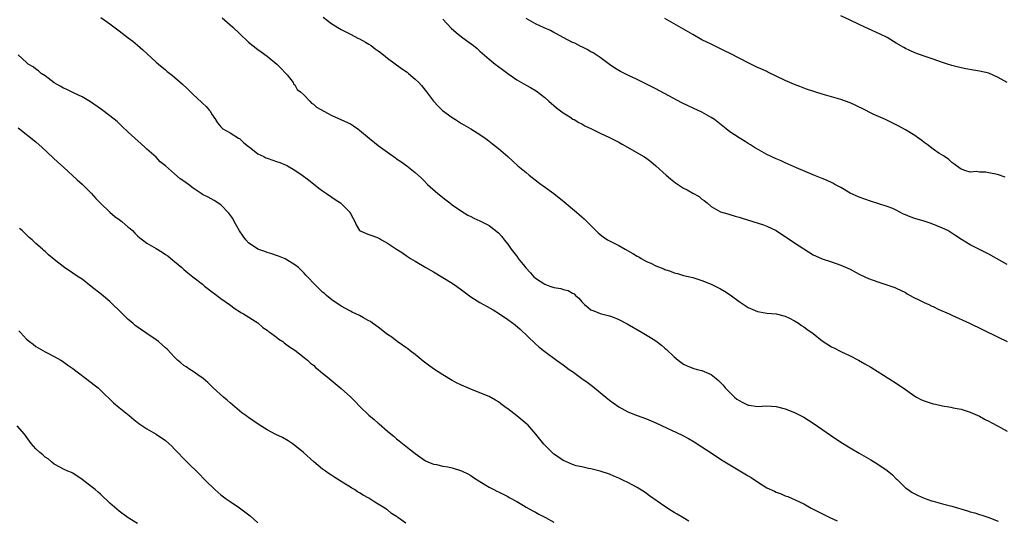
# Model space of a CAD drawing. Units: inches. Extents: x 2583000 to 2586000, y 1554000 to 1557000.
# Drawn here: x 2585454 to 2585666, y 1554406 to 1554515 of the extents above; entities that cross this region are included whole.
import ezdxf

# ---------------------------------------------------------------- set-up
doc = ezdxf.new("R2010")
doc.units = ezdxf.units.IN
doc.header["$MEASUREMENT"] = 0
doc.layers.add('LD25831554_10ft', color=254, linetype='Continuous')

msp = doc.modelspace()

# ---------------------------------------------------------------- linework, layer by layer
at = {"layer": 'LD25831554_10ft'}
for points, elevation in [([(2585471.06, 1554515.06), (2585473, 1554513.68), (2585475, 1554512.19), (2585477, 1554510.68), (2585477.94, 1554509.94), (2585479, 1554509.07), (2585480.1, 1554508.1), (2585483, 1554505.42), (2585483.49, 1554505), (2585485, 1554503.74), (2585485.42, 1554503.42), (2585486.54, 1554502.54), (2585488.69, 1554500.69), (2585489.72, 1554499.72), (2585490.42, 1554499), (2585491, 1554498.44), (2585492.81, 1554496.81), (2585493, 1554496.58), (2585493.82, 1554495.82), (2585494.55, 1554495), (2585494.74, 1554494.74), (2585495, 1554494.24), (2585495.87, 1554493), (2585496.31, 1554492.31), (2585497, 1554491.42), (2585497.19, 1554491.19), (2585497.44, 1554491), (2585499, 1554490.13), (2585500.83, 1554489), (2585501, 1554488.92), (2585501.98, 1554487.98), (2585503, 1554487.22), (2585503.09, 1554487.09), (2585505, 1554485.62), (2585506.3, 1554485), (2585506.75, 1554484.75), (2585507, 1554484.68), (2585508.22, 1554484.22), (2585509, 1554483.98), (2585509.73, 1554483.73), (2585511.14, 1554483.14), (2585511.42, 1554483), (2585513, 1554482.08), (2585514.6, 1554481), (2585515.96, 1554479.96), (2585518.19, 1554478.19), (2585519, 1554477.59), (2585519.87, 1554477), (2585521, 1554476.2), (2585521.74, 1554475.74), (2585522.83, 1554475), (2585523, 1554474.87), (2585524.85, 1554473), (2585524.91, 1554472.91), (2585525, 1554472.72), (2585525.62, 1554471.62), (2585525.93, 1554471), (2585526.26, 1554470.26), (2585527, 1554469), (2585528.39, 1554468.39), (2585529, 1554468.19), (2585529.87, 1554467.87), (2585531, 1554467.42), (2585531.28, 1554467.28), (2585531.75, 1554467), (2585533, 1554466.3), (2585535, 1554464.97), (2585536.23, 1554464.23), (2585537.38, 1554463.38), (2585537.96, 1554463), (2585539, 1554462.39), (2585541.29, 1554461), (2585543, 1554460.06), (2585545, 1554458.9), (2585547, 1554457.64), (2585547.91, 1554457), (2585549, 1554456.17), (2585551, 1554454.7), (2585553, 1554453.47), (2585554.6, 1554452.6), (2585555.86, 1554451.86), (2585557.23, 1554451), (2585559, 1554449.8), (2585560.6, 1554448.6), (2585561.67, 1554447.67), (2585565, 1554444.52), (2585565.82, 1554443.82), (2585567, 1554442.83), (2585569.56, 1554441), (2585571, 1554440.01), (2585572.28, 1554439), (2585573, 1554438.51), (2585575.05, 1554437), (2585576.21, 1554436.21), (2585577.36, 1554435.36), (2585580.65, 1554432.65), (2585581, 1554432.35), (2585581.79, 1554431.79), (2585583, 1554430.9), (2585585, 1554429.83), (2585587, 1554429), (2585589, 1554428.28), (2585591, 1554427.41), (2585596.74, 1554424.74), (2585598.07, 1554424.07), (2585599.34, 1554423.34), (2585601, 1554422.28), (2585603, 1554420.92), (2585605, 1554419.59), (2585605.95, 1554419), (2585607, 1554418.35), (2585611, 1554416.01), (2585611.63, 1554415.63), (2585613, 1554414.65), (2585614.03, 1554414.03), (2585615, 1554413.38), (2585616.64, 1554412.64), (2585617, 1554412.45), (2585618.1, 1554412.1), (2585619, 1554411.69), (2585619.53, 1554411.53), (2585620.64, 1554411), (2585621, 1554410.86), (2585621.28, 1554410.72), (2585623, 1554409.93), (2585624.59, 1554409), (2585628.6, 1554407), (2585630.23, 1554406.23)], 8360), ([(2585497.32, 1554515), (2585499, 1554513.52), (2585499.56, 1554513), (2585501, 1554511.62), (2585503, 1554509.75), (2585505, 1554508.16), (2585505.68, 1554507.68), (2585507, 1554506.7), (2585509.09, 1554505), (2585510.02, 1554504.02), (2585511, 1554503.06), (2585511.33, 1554502.67), (2585512.62, 1554501), (2585512.73, 1554500.73), (2585513, 1554500.5), (2585513.52, 1554499.52), (2585514.2, 1554499), (2585515, 1554498.26), (2585516.23, 1554497), (2585516.57, 1554496.57), (2585517, 1554496.37), (2585517.67, 1554495.67), (2585521, 1554493.86), (2585524.38, 1554492.38), (2585525, 1554492.07), (2585525.68, 1554491.68), (2585526.62, 1554491), (2585527, 1554490.75), (2585529.05, 1554489), (2585531, 1554487.44), (2585533, 1554485.95), (2585534.73, 1554484.73), (2585535, 1554484.51), (2585535.92, 1554483.92), (2585537.17, 1554483), (2585539, 1554481.55), (2585540.36, 1554480.36), (2585541, 1554479.67), (2585541.66, 1554479), (2585543.93, 1554477), (2585544.52, 1554476.52), (2585545, 1554476.15), (2585545.63, 1554475.63), (2585546.47, 1554475), (2585547, 1554474.58), (2585549, 1554473.18), (2585550.36, 1554472.36), (2585551, 1554472.07), (2585551.69, 1554471.69), (2585553, 1554471.13), (2585555, 1554470.1), (2585557, 1554468.5), (2585557.7, 1554467.7), (2585558.21, 1554467), (2585559, 1554466.05), (2585559.73, 1554465), (2585561.17, 1554463.17), (2585561.27, 1554463), (2585562.34, 1554461.66), (2585562.93, 1554460.93), (2585563.9, 1554459.9), (2585564.66, 1554459), (2585565, 1554458.69), (2585567, 1554457.39), (2585568.11, 1554457), (2585569, 1554456.72), (2585570.46, 1554456.46), (2585571, 1554456.29), (2585572.04, 1554456.04), (2585573, 1554455.45), (2585573.34, 1554455.34), (2585573.63, 1554455), (2585574.39, 1554454.39), (2585575, 1554453.58), (2585575.63, 1554453), (2585576.4, 1554452.4), (2585577, 1554451.86), (2585577.65, 1554451.65), (2585579, 1554451.08), (2585581, 1554450.61), (2585581.67, 1554450.33), (2585583, 1554449.82), (2585584.83, 1554448.83), (2585588.04, 1554447), (2585589.88, 1554445.88), (2585591, 1554445.16), (2585592.25, 1554444.25), (2585593, 1554443.59), (2585593.33, 1554443.33), (2585595, 1554441.7), (2585595.86, 1554441), (2585597, 1554440.12), (2585597.77, 1554439.77), (2585599, 1554439.27), (2585599.98, 1554439), (2585601, 1554438.75), (2585603, 1554437.88), (2585604.04, 1554437), (2585604.57, 1554436.57), (2585605, 1554436.19), (2585605.58, 1554435.58), (2585606.03, 1554435), (2585607, 1554434), (2585608.01, 1554433), (2585608.56, 1554432.56), (2585609, 1554432.24), (2585609.84, 1554431.84), (2585611, 1554431.24), (2585611.23, 1554431.23), (2585613, 1554430.96), (2585615, 1554431.1), (2585617, 1554430.99), (2585619, 1554430.47), (2585621, 1554429.71), (2585623, 1554428.7), (2585625, 1554427.4), (2585628.76, 1554424.76), (2585631, 1554423.24), (2585633, 1554422.01), (2585635, 1554420.85), (2585637.47, 1554419.47), (2585639, 1554418.54), (2585641, 1554417.17), (2585642.19, 1554416.19), (2585643, 1554415.34), (2585643.18, 1554415.18), (2585645, 1554413.4), (2585645.54, 1554413), (2585646.41, 1554412.41), (2585647, 1554412.07), (2585647.73, 1554411.73), (2585649, 1554411.17), (2585650.61, 1554410.61), (2585651, 1554410.49), (2585653, 1554409.96), (2585655, 1554409.46), (2585658.41, 1554408.41), (2585659, 1554408.2), (2585659.97, 1554407.97), (2585661, 1554407.6), (2585661.49, 1554407.49), (2585663, 1554407), (2585665, 1554406.21)], 8370), ([(2585519.15, 1554515.15), (2585521, 1554513.69), (2585523, 1554512.5), (2585525, 1554511.49), (2585525.93, 1554511), (2585526.61, 1554510.61), (2585527, 1554510.44), (2585528.25, 1554509.75), (2585529, 1554509.31), (2585529.47, 1554509), (2585530.33, 1554508.33), (2585531, 1554507.89), (2585531.5, 1554507.5), (2585532.16, 1554507), (2585533, 1554506.29), (2585536.06, 1554504.07), (2585537.24, 1554503.24), (2585537.55, 1554503), (2585539, 1554501.76), (2585539.78, 1554501), (2585540.35, 1554500.35), (2585541.44, 1554499), (2585542.98, 1554496.98), (2585543.94, 1554495.94), (2585544.91, 1554495), (2585547, 1554493.47), (2585547.7, 1554493), (2585549, 1554492.19), (2585551, 1554490.99), (2585553, 1554489.77), (2585554.11, 1554489), (2585554.61, 1554488.61), (2585555, 1554488.34), (2585555.74, 1554487.74), (2585557, 1554486.74), (2585559.02, 1554485), (2585561.2, 1554483), (2585563, 1554481.55), (2585563.65, 1554481), (2585566.25, 1554479), (2585566.66, 1554478.66), (2585568.94, 1554477), (2585571.23, 1554475.23), (2585573.88, 1554473), (2585574.47, 1554472.46), (2585575, 1554472.01), (2585575.56, 1554471.56), (2585576.13, 1554471), (2585578.06, 1554469), (2585578.53, 1554468.53), (2585579, 1554468.13), (2585579.63, 1554467.63), (2585580.56, 1554467), (2585583, 1554465.82), (2585584.4, 1554465), (2585586.08, 1554464.08), (2585587, 1554463.46), (2585587.32, 1554463.32), (2585587.83, 1554463), (2585589, 1554462.33), (2585589.96, 1554461.96), (2585591, 1554461.39), (2585592.72, 1554460.72), (2585593, 1554460.59), (2585594.21, 1554460.21), (2585595, 1554459.91), (2585595.71, 1554459.71), (2585597, 1554459.33), (2585599, 1554458.83), (2585601, 1554458.24), (2585603, 1554457.43), (2585605, 1554456.43), (2585605.9, 1554455.9), (2585607.09, 1554455.09), (2585609, 1554453.68), (2585611, 1554452.35), (2585611.97, 1554451.97), (2585613, 1554451.51), (2585613.44, 1554451.44), (2585615, 1554451.14), (2585617, 1554450.98), (2585619, 1554450.49), (2585619.95, 1554450.05), (2585621, 1554449.52), (2585621.84, 1554449), (2585622.51, 1554448.51), (2585623, 1554448.23), (2585623.69, 1554447.69), (2585625, 1554446.73), (2585627, 1554445.16), (2585629, 1554443.91), (2585629.61, 1554443.61), (2585631, 1554442.89), (2585633, 1554441.94), (2585634.85, 1554441), (2585636.23, 1554440.23), (2585637.47, 1554439.47), (2585643, 1554436.02), (2585645, 1554434.63), (2585647, 1554433.2), (2585647.35, 1554433), (2585648.43, 1554432.43), (2585649, 1554432.2), (2585651, 1554431.55), (2585651.46, 1554431.47), (2585653, 1554431.11), (2585654.82, 1554430.82), (2585655.29, 1554430.71), (2585657, 1554430.38), (2585659, 1554429.77), (2585661, 1554428.88), (2585662.18, 1554428.18), (2585663, 1554427.8), (2585663.49, 1554427.49), (2585665, 1554426.75), (2585665.54, 1554426.46), (2585667, 1554425.65)], 8380), ([(2585545, 1554514.72), (2585546.81, 1554512.81), (2585547.86, 1554511.86), (2585549, 1554510.92), (2585550.13, 1554510.13), (2585551.62, 1554509), (2585552.39, 1554508.38), (2585553, 1554507.81), (2585555, 1554506.06), (2585556.27, 1554505), (2585557.85, 1554503.85), (2585559, 1554502.97), (2585561, 1554501.57), (2585563, 1554500.43), (2585563.95, 1554499.95), (2585565.19, 1554499.19), (2585567, 1554497.79), (2585567.91, 1554497), (2585569.54, 1554495.54), (2585571, 1554494.44), (2585572.42, 1554493.58), (2585573.11, 1554493.11), (2585573.34, 1554493), (2585574.36, 1554492.36), (2585575, 1554492.09), (2585575.67, 1554491.67), (2585577.14, 1554491), (2585579, 1554490.06), (2585581, 1554489.17), (2585583, 1554488.14), (2585583.73, 1554487.73), (2585588.43, 1554485), (2585588.78, 1554484.78), (2585589.94, 1554483.94), (2585591.04, 1554483.04), (2585593.25, 1554481), (2585594.17, 1554480.17), (2585595.3, 1554479.3), (2585597, 1554478.2), (2585597.79, 1554477.79), (2585599, 1554477.1), (2585600.37, 1554476.37), (2585601, 1554475.8), (2585601.49, 1554475.49), (2585602.09, 1554475), (2585603, 1554474.2), (2585605, 1554473.04), (2585606.6, 1554472.6), (2585607, 1554472.52), (2585608.14, 1554472.14), (2585609, 1554471.94), (2585609.69, 1554471.69), (2585614.28, 1554470.28), (2585615, 1554469.99), (2585617, 1554469.02), (2585618.2, 1554468.2), (2585619, 1554467.7), (2585619.41, 1554467.41), (2585621, 1554466.35), (2585623, 1554465.05), (2585625, 1554463.8), (2585625.53, 1554463.53), (2585627, 1554462.91), (2585629, 1554462.26), (2585631, 1554461.55), (2585633, 1554460.64), (2585635, 1554459.59), (2585636.18, 1554459), (2585637, 1554458.64), (2585639, 1554457.9), (2585641.8, 1554457), (2585642.7, 1554456.7), (2585643, 1554456.56), (2585645, 1554455.59), (2585645.36, 1554455.36), (2585645.99, 1554455), (2585646.62, 1554454.62), (2585648.01, 1554453.99), (2585649, 1554453.48), (2585650.06, 1554453), (2585650.69, 1554452.69), (2585651, 1554452.57), (2585652.05, 1554452.05), (2585654.46, 1554451), (2585655, 1554450.73), (2585658.79, 1554449), (2585661.61, 1554447.61), (2585665, 1554445.99), (2585667, 1554445.06)], 8390), ([(2585667, 1554461.65), (2585664.64, 1554463), (2585663, 1554463.91), (2585662.27, 1554464.27), (2585659, 1554465.94), (2585657.1, 1554467.1), (2585655.88, 1554467.88), (2585655, 1554468.46), (2585654.14, 1554469), (2585653, 1554469.56), (2585650.57, 1554470.57), (2585649.25, 1554471), (2585647, 1554471.65), (2585645.99, 1554471.99), (2585645, 1554472.45), (2585644.58, 1554472.58), (2585643, 1554473.41), (2585642.24, 1554473.76), (2585641, 1554474.24), (2585637.39, 1554475.39), (2585635, 1554476.21), (2585633, 1554477.1), (2585631, 1554478.29), (2585630.57, 1554478.57), (2585629.72, 1554479), (2585629.25, 1554479.25), (2585627.89, 1554479.89), (2585627, 1554480.27), (2585625.17, 1554481), (2585621.4, 1554482.6), (2585619.47, 1554483.47), (2585619, 1554483.66), (2585618.09, 1554484.09), (2585617, 1554484.53), (2585615.96, 1554485), (2585615, 1554485.47), (2585614.01, 1554486.01), (2585613, 1554486.58), (2585612.32, 1554487), (2585611.52, 1554487.52), (2585611, 1554487.83), (2585610.3, 1554488.3), (2585609, 1554489.06), (2585607, 1554490.38), (2585606.19, 1554491), (2585603.67, 1554493), (2585603, 1554493.47), (2585601, 1554494.6), (2585600.16, 1554495), (2585597.99, 1554495.99), (2585596.66, 1554496.66), (2585591, 1554499.64), (2585589, 1554500.67), (2585587, 1554501.65), (2585585, 1554502.6), (2585583.42, 1554503.42), (2585582.16, 1554504.16), (2585581, 1554504.92), (2585579, 1554506.4), (2585577.46, 1554507.46), (2585577, 1554507.69), (2585576.19, 1554508.19), (2585575, 1554508.72), (2585574.82, 1554508.82), (2585573.51, 1554509.51), (2585573, 1554509.71), (2585571, 1554510.78), (2585569.58, 1554511.58), (2585569, 1554511.86), (2585568.24, 1554512.24), (2585566.86, 1554512.86), (2585565, 1554513.72), (2585563, 1554514.87)], 8400), ([(2585666.55, 1554480.55), (2585664.89, 1554481.11), (2585663, 1554481.49), (2585662.35, 1554481.65), (2585661, 1554481.65), (2585660.25, 1554481.75), (2585659, 1554481.67), (2585658.06, 1554481.94), (2585657, 1554482.3), (2585656, 1554483), (2585655.45, 1554483.45), (2585655, 1554483.71), (2585654.37, 1554484.37), (2585653.39, 1554485), (2585653.17, 1554485.17), (2585652.22, 1554485.78), (2585651, 1554486.63), (2585649.64, 1554487.64), (2585649, 1554488.09), (2585648.51, 1554488.51), (2585647.83, 1554489), (2585647, 1554489.55), (2585645, 1554490.77), (2585643.56, 1554491.56), (2585642.25, 1554492.25), (2585640.68, 1554493), (2585638.13, 1554494.13), (2585635.45, 1554495.45), (2585635, 1554495.71), (2585634.1, 1554496.1), (2585633, 1554496.63), (2585631, 1554497.35), (2585627, 1554498.54), (2585623.61, 1554499.61), (2585622.14, 1554500.14), (2585621, 1554500.57), (2585619.99, 1554501), (2585619, 1554501.44), (2585615.26, 1554503.26), (2585615, 1554503.37), (2585613.9, 1554503.9), (2585613, 1554504.3), (2585611, 1554505.27), (2585607.23, 1554507.23), (2585605.9, 1554507.9), (2585603, 1554509.28), (2585601, 1554510.27), (2585599, 1554511.39), (2585598, 1554512), (2585595, 1554513.69), (2585593, 1554514.85)], 8410), ([(2585667, 1554501), (2585665, 1554502.13), (2585663, 1554503.02), (2585661, 1554503.5), (2585659.7, 1554503.7), (2585658, 1554504), (2585657, 1554504.2), (2585655, 1554504.71), (2585654.05, 1554505), (2585653, 1554505.35), (2585651, 1554506.06), (2585649, 1554506.71), (2585647, 1554507.42), (2585645.94, 1554507.94), (2585645, 1554508.37), (2585644.62, 1554508.62), (2585643, 1554509.55), (2585641, 1554510.73), (2585639.5, 1554511.5), (2585637, 1554512.66), (2585636.22, 1554513), (2585635, 1554513.58), (2585633, 1554514.48), (2585631, 1554515.41)], 8420), ([(2585598.16, 1554406.16), (2585596.84, 1554407), (2585595.66, 1554407.66), (2585595, 1554408.09), (2585594.43, 1554408.43), (2585593, 1554409.37), (2585589.66, 1554411.66), (2585589, 1554412.14), (2585588.49, 1554412.49), (2585587, 1554413.43), (2585585, 1554414.54), (2585584.02, 1554415), (2585583, 1554415.5), (2585581.92, 1554415.92), (2585581, 1554416.32), (2585578.98, 1554416.98), (2585577, 1554417.48), (2585576.44, 1554417.56), (2585575, 1554417.91), (2585573.82, 1554418.18), (2585573, 1554418.44), (2585571.7, 1554419), (2585571.23, 1554419.23), (2585571, 1554419.31), (2585570, 1554420), (2585569, 1554420.67), (2585568.63, 1554421), (2585566.83, 1554422.83), (2585565.93, 1554423.93), (2585565.08, 1554425), (2585563.32, 1554427), (2585563.15, 1554427.15), (2585561, 1554428.97), (2585559, 1554430.48), (2585558.68, 1554430.68), (2585557.54, 1554431.54), (2585557, 1554431.97), (2585556.33, 1554432.33), (2585555, 1554433.12), (2585553, 1554433.96), (2585551, 1554434.73), (2585549, 1554435.59), (2585548.05, 1554436.05), (2585547, 1554436.59), (2585545, 1554437.81), (2585543, 1554439.14), (2585541.91, 1554439.91), (2585540.75, 1554440.75), (2585539, 1554442.19), (2585537.95, 1554443), (2585537.42, 1554443.42), (2585537, 1554443.71), (2585536.27, 1554444.27), (2585535.11, 1554445), (2585533.94, 1554445.94), (2585533, 1554446.57), (2585532.41, 1554447), (2585531.65, 1554447.65), (2585531, 1554448.12), (2585530.51, 1554448.51), (2585529.75, 1554449), (2585529.33, 1554449.33), (2585529, 1554449.53), (2585527.85, 1554450.15), (2585527, 1554450.63), (2585525.4, 1554451.4), (2585525, 1554451.58), (2585523, 1554452.66), (2585521, 1554454.04), (2585519.81, 1554455), (2585519.39, 1554455.39), (2585519, 1554455.71), (2585518.35, 1554456.35), (2585517.65, 1554457), (2585515.4, 1554459.4), (2585515, 1554459.8), (2585513.75, 1554461), (2585513, 1554461.6), (2585510.9, 1554462.9), (2585509.49, 1554463.49), (2585509, 1554463.59), (2585508.01, 1554464.01), (2585507, 1554464.24), (2585506.49, 1554464.49), (2585505, 1554464.99), (2585503, 1554466.34), (2585502.37, 1554467), (2585501.82, 1554467.82), (2585501, 1554468.98), (2585499.9, 1554471), (2585499.6, 1554471.6), (2585498.74, 1554472.74), (2585497, 1554474.55), (2585495.55, 1554475.55), (2585494.25, 1554476.25), (2585493, 1554476.84), (2585492.73, 1554477), (2585491, 1554478.2), (2585489.99, 1554479), (2585489, 1554479.73), (2585488.23, 1554480.23), (2585487, 1554481.28), (2585485, 1554483.04), (2585483.87, 1554483.87), (2585483, 1554484.86), (2585481, 1554486.62), (2585480.62, 1554487), (2585479.74, 1554487.74), (2585478.42, 1554489), (2585477, 1554490.28), (2585475.61, 1554491.61), (2585474.56, 1554492.56), (2585473, 1554493.82), (2585471.17, 1554495.17), (2585468.82, 1554496.82), (2585467, 1554497.93), (2585465.26, 1554498.74), (2585463.58, 1554499.58), (2585463, 1554499.81), (2585462.26, 1554500.26), (2585461, 1554500.96), (2585459, 1554502.44), (2585458.19, 1554503), (2585457.58, 1554503.58), (2585457, 1554503.92), (2585456.43, 1554504.43), (2585455.37, 1554505), (2585455, 1554505.32), (2585453.22, 1554507)], 8350), ([(2585453.22, 1554491.22), (2585457, 1554488.21), (2585458.4, 1554487), (2585460.75, 1554484.75), (2585461.79, 1554483.79), (2585463, 1554482.7), (2585465.95, 1554479.95), (2585467, 1554479.03), (2585469, 1554477.1), (2585469.96, 1554475.96), (2585471, 1554474.92), (2585472.99, 1554472.99), (2585474.07, 1554472.07), (2585475, 1554471.4), (2585475.61, 1554471), (2585477, 1554469.76), (2585477.43, 1554469.43), (2585477.89, 1554469), (2585478.43, 1554468.43), (2585479, 1554467.88), (2585479.47, 1554467.47), (2585480.07, 1554467), (2585481, 1554466.32), (2585483, 1554465.11), (2585484.34, 1554464.34), (2585485, 1554463.85), (2585485.53, 1554463.53), (2585486.64, 1554462.64), (2585487, 1554462.31), (2585488.57, 1554461), (2585489, 1554460.61), (2585489.89, 1554459.89), (2585490.95, 1554459), (2585493, 1554457.42), (2585493.49, 1554457), (2585494.33, 1554456.33), (2585495, 1554455.84), (2585495.46, 1554455.46), (2585497, 1554454.31), (2585498.88, 1554453), (2585500.08, 1554452.08), (2585501, 1554451.54), (2585501.31, 1554451.31), (2585501.9, 1554451), (2585505, 1554449.05), (2585506.06, 1554448.06), (2585507, 1554447.49), (2585507.25, 1554447.25), (2585507.64, 1554447), (2585509, 1554445.94), (2585509.5, 1554445.5), (2585510.37, 1554445), (2585510.72, 1554444.72), (2585511, 1554444.53), (2585511.84, 1554443.84), (2585513, 1554443.14), (2585515, 1554441.6), (2585515.7, 1554441), (2585516.37, 1554440.37), (2585517, 1554439.88), (2585517.44, 1554439.44), (2585518.02, 1554439), (2585518.52, 1554438.52), (2585520.41, 1554437), (2585523, 1554434.88), (2585525, 1554433.03), (2585526.03, 1554432.03), (2585527.01, 1554431), (2585529, 1554429.12), (2585530.15, 1554428.15), (2585531, 1554427.34), (2585531.2, 1554427.2), (2585533, 1554425.64), (2585533.79, 1554425), (2585534.47, 1554424.47), (2585535, 1554423.99), (2585535.57, 1554423.57), (2585537, 1554422.38), (2585539, 1554420.79), (2585541, 1554419.37), (2585541.23, 1554419.23), (2585541.74, 1554419), (2585543, 1554418.47), (2585543.6, 1554418.4), (2585545, 1554418.08), (2585546.09, 1554417.91), (2585547, 1554417.71), (2585549, 1554417.08), (2585549.17, 1554417), (2585550.38, 1554416.38), (2585551, 1554416.03), (2585551.64, 1554415.64), (2585553, 1554414.76), (2585555, 1554413.54), (2585556.02, 1554413), (2585556.68, 1554412.68), (2585557, 1554412.49), (2585558.02, 1554412.03), (2585559, 1554411.52), (2585559.32, 1554411.32), (2585561, 1554410.4), (2585562.44, 1554409.56), (2585563, 1554409.21), (2585564.4, 1554408.4), (2585565, 1554408.12), (2585565.71, 1554407.71), (2585567.2, 1554407), (2585569, 1554405.99)], 8340), ([(2585537, 1554405.72), (2585535.26, 1554407), (2585535.1, 1554407.1), (2585535, 1554407.19), (2585533.86, 1554407.86), (2585533, 1554408.6), (2585532.75, 1554408.75), (2585532.44, 1554409), (2585531, 1554409.87), (2585530.26, 1554410.26), (2585529.23, 1554411), (2585529, 1554411.14), (2585527.77, 1554411.77), (2585527, 1554412.32), (2585526.55, 1554412.55), (2585525.88, 1554413), (2585525.31, 1554413.31), (2585525, 1554413.53), (2585523.59, 1554414.41), (2585521.61, 1554415.61), (2585521, 1554416.04), (2585520.41, 1554416.41), (2585519.59, 1554417), (2585519, 1554417.45), (2585517.11, 1554419), (2585514.87, 1554421), (2585513, 1554422.55), (2585512.38, 1554423), (2585511.57, 1554423.57), (2585510.29, 1554424.29), (2585508.92, 1554424.92), (2585507, 1554425.91), (2585505.31, 1554427), (2585503.92, 1554427.92), (2585503, 1554428.57), (2585502.74, 1554428.74), (2585502.4, 1554429), (2585501.57, 1554429.57), (2585501, 1554430.02), (2585499, 1554431.76), (2585498.35, 1554432.35), (2585497.59, 1554433), (2585495.36, 1554435), (2585494.19, 1554436.19), (2585493.2, 1554437), (2585493.1, 1554437.1), (2585492.54, 1554437.46), (2585491, 1554438.53), (2585490.27, 1554439), (2585489.53, 1554439.53), (2585489, 1554439.84), (2585488.38, 1554440.38), (2585487.63, 1554441), (2585487, 1554441.62), (2585485.36, 1554443.36), (2585485, 1554443.66), (2585484.31, 1554444.31), (2585483.52, 1554445), (2585483, 1554445.4), (2585481, 1554446.79), (2585479.66, 1554447.66), (2585478.51, 1554448.51), (2585477.96, 1554449), (2585477, 1554449.82), (2585475.73, 1554451), (2585473, 1554453.65), (2585471.21, 1554455.21), (2585469, 1554456.95), (2585467, 1554458.47), (2585466.18, 1554459), (2585465, 1554459.83), (2585463.17, 1554461), (2585461.95, 1554461.95), (2585461, 1554462.78), (2585459.76, 1554463.76), (2585459, 1554464.5), (2585458.71, 1554464.71), (2585458.44, 1554465), (2585457, 1554466.19), (2585456.21, 1554467), (2585455.55, 1554467.55), (2585454.04, 1554469), (2585453.49, 1554469.49)], 8330), ([(2585453.33, 1554447.33), (2585453.69, 1554447), (2585455, 1554445.54), (2585455.63, 1554445), (2585456.42, 1554444.42), (2585457, 1554443.93), (2585459, 1554442.78), (2585459.45, 1554442.55), (2585461, 1554441.81), (2585462.43, 1554441), (2585462.79, 1554440.79), (2585463.93, 1554439.93), (2585465, 1554439.17), (2585469, 1554436.18), (2585469.64, 1554435.64), (2585470.45, 1554435), (2585471, 1554434.52), (2585473.79, 1554431.79), (2585475, 1554430.75), (2585477.2, 1554429), (2585478.17, 1554428.17), (2585479.27, 1554427.27), (2585481, 1554426.15), (2585483, 1554425.01), (2585485, 1554423.62), (2585485.72, 1554423), (2585486.38, 1554422.38), (2585487, 1554421.76), (2585489.63, 1554419), (2585492.36, 1554416.36), (2585493.34, 1554415.34), (2585493.65, 1554415), (2585495.68, 1554413), (2585497, 1554411.91), (2585498.17, 1554411), (2585499, 1554410.41), (2585501, 1554409.07), (2585502.2, 1554408.2), (2585503.33, 1554407.33), (2585505, 1554405.79)], 8320), ([(2585479, 1554405.66), (2585477, 1554406.88), (2585475, 1554408.35), (2585473, 1554410.08), (2585471, 1554411.99), (2585470.46, 1554412.46), (2585469.83, 1554413), (2585469, 1554413.66), (2585467, 1554415.22), (2585465, 1554416.53), (2585464.7, 1554416.7), (2585463.91, 1554417), (2585463, 1554417.4), (2585462.16, 1554417.84), (2585461, 1554418.49), (2585460.38, 1554419), (2585459.65, 1554419.65), (2585459, 1554420.04), (2585458.49, 1554420.49), (2585457.87, 1554421), (2585457, 1554421.82), (2585456.01, 1554423), (2585454.55, 1554425), (2585453, 1554426.79)], 8310)]:
    msp.add_lwpolyline(points, dxfattribs=dict(at, elevation=elevation))

doc.saveas('drawing.dxf')
